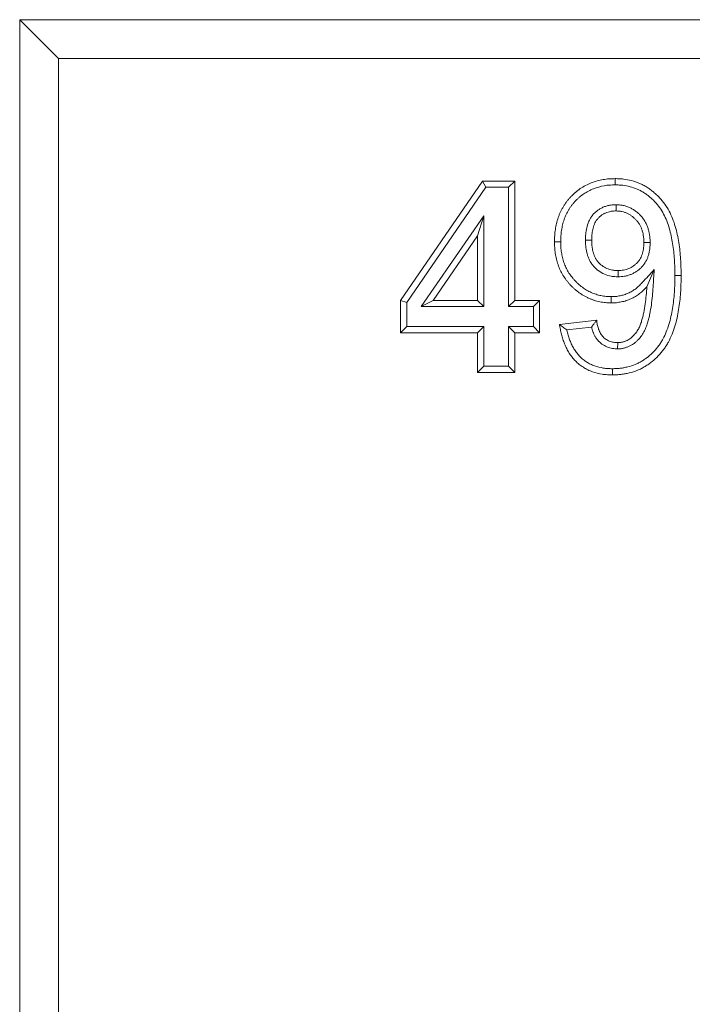
# Model space of a CAD drawing. Units: millimetres. Extents: x 1431 to 9831, y -4525 to 1415.
# Drawn here: x 6207 to 6294, y -2457 to -2330 of the extents above; entities that cross this region are included whole.
import ezdxf

# ---------------------------------------------------------------- set-up
doc = ezdxf.new("R2010")
doc.units = ezdxf.units.MM
doc.linetypes.add('SLD-SOLID', pattern=[0])
doc.layers.add('ACO_DRAINAGE', color=7, linetype='Continuous')

# ---------------------------------------------------------------- blocks, each defined once
blk = doc.blocks.new('ACO - 4933 - FRONT')
at = {"layer": 'ACO_DRAINAGE', "linetype": 'SLD-SOLID', "lineweight": 0}
for p, q in [((200.5, 254), (25.5, 254)), ((25.5, 254), (25.5, 10)), ((30.5, 249), (25.5, 254)), ((30.5, 249), (30.5, 15)), ((195.5, 249), (30.5, 249)), ((74.64, 217.78), (85.21, 233.18)), ((85.21, 233.18), (89.38, 233.18)), ((85.64, 232.38), (85.21, 233.18)), ((88.58, 232.38), (89.38, 233.18)), ((89.38, 233.18), (89.38, 217.79)), ((102.36, 233.18), (102.36, 233.5)), ((102.36, 232.94), (102.36, 233.18)), ((102.36, 232.7), (102.36, 232.94)), ((75.44, 217.53), (85.64, 232.38)), ((85.64, 232.38), (88.58, 232.38)), ((88.58, 232.38), (88.58, 216.99)), ((102.46, 230.14), (102.46, 229.86)), ((85.38, 228.71), (77.33, 216.99)), ((85.38, 228.71), (84.58, 226.12)), ((85.38, 216.99), (85.38, 228.71)), ((102.46, 229.86), (102.46, 229.6)), ((102.46, 229.6), (102.46, 229.33)), ((84.58, 226.12), (78.86, 217.79)), ((84.58, 217.79), (84.58, 226.12)), ((94.83, 225.36), (94.51, 225.36)), ((95.08, 225.36), (94.83, 225.36)), ((95.32, 225.36), (95.08, 225.36)), ((98.52, 225.57), (98.79, 225.57)), ((98.79, 225.57), (99.06, 225.57)), ((99.06, 225.57), (99.32, 225.57)), ((106.52, 225.24), (106.05, 225.24)), ((106.85, 225.24), (106.52, 225.24)), ((102.72, 221.39), (102.72, 221.64)), ((102.72, 221.13), (102.72, 221.39)), ((102.72, 220.84), (102.72, 221.13)), ((107.39, 221.76), (106.43, 219.55)), ((110.06, 220.99), (110.3, 220.99)), ((110.3, 220.99), (110.54, 220.99)), ((110.54, 220.99), (110.86, 220.99)), ((74.64, 213.63), (74.64, 217.78)), ((75.44, 217.53), (74.64, 217.78)), ((75.44, 214.43), (75.44, 217.53)), ((77.33, 216.99), (78.86, 217.79)), ((78.86, 217.79), (84.58, 217.79)), ((85.38, 216.99), (84.58, 217.79)), ((88.58, 216.99), (89.38, 217.79)), ((89.38, 217.79), (92.59, 217.79)), ((91.79, 216.99), (92.59, 217.79)), ((92.59, 217.79), (92.59, 213.63)), ((101.85, 218.28), (101.85, 218.04)), ((101.85, 218.04), (101.85, 217.8)), ((101.85, 217.8), (101.85, 217.47)), ((77.33, 216.99), (85.38, 216.99)), ((88.58, 216.99), (91.79, 216.99)), ((91.79, 216.99), (91.79, 214.43)), ((95.15, 214.7), (99.96, 215.23)), ((75.44, 214.43), (74.64, 213.63)), ((84.58, 213.63), (74.64, 213.63)), ((85.38, 214.43), (75.44, 214.43)), ((85.38, 214.43), (84.58, 213.63)), ((84.58, 208.5), (84.58, 213.63)), ((85.38, 209.3), (85.38, 214.43)), ((88.58, 214.43), (89.38, 213.63)), ((91.79, 214.43), (88.58, 214.43)), ((88.58, 214.43), (88.58, 209.3)), ((92.59, 213.63), (89.38, 213.63)), ((89.38, 213.63), (89.38, 208.5)), ((91.79, 214.43), (92.59, 213.63)), ((96.1, 214), (99.3, 214.35)), ((102.67, 212.07), (102.67, 212.35)), ((102.66, 211.8), (102.67, 212.07)), ((102.66, 211.54), (102.66, 211.8)), ((85.38, 209.3), (84.58, 208.5)), ((89.38, 208.5), (84.58, 208.5)), ((88.58, 209.3), (85.38, 209.3)), ((88.58, 209.3), (89.38, 208.5)), ((101.99, 208.98), (101.99, 208.74)), ((101.99, 208.74), (101.99, 208.5)), ((101.99, 208.5), (101.99, 208.18))]:
    blk.add_line(p, q, dxfattribs=at)
for points, knots in [([(94.51, 225.36), (94.52, 225.63), (94.52, 225.89), (94.55, 226.29), (94.56, 226.42), (94.59, 226.68), (94.61, 226.81), (94.65, 227.08), (94.67, 227.21), (94.72, 227.47), (94.75, 227.6), (94.81, 227.85), (94.84, 227.98), (94.92, 228.23), (94.96, 228.36), (95.05, 228.61), (95.09, 228.73), (95.19, 228.98), (95.24, 229.1), (95.36, 229.34), (95.42, 229.46), (95.54, 229.69), (95.61, 229.81), (95.75, 230.03), (95.82, 230.14), (95.97, 230.36), (96.04, 230.47), (96.2, 230.68), (96.29, 230.78), (96.46, 230.98), (96.55, 231.08), (96.73, 231.27), (96.83, 231.36), (97.02, 231.55), (97.12, 231.64), (97.42, 231.89), (97.63, 232.06), (98.07, 232.35), (98.3, 232.49), (98.77, 232.73), (99.01, 232.85), (99.74, 233.14), (100.26, 233.28), (100.91, 233.39), (101.04, 233.41), (101.3, 233.45), (101.44, 233.46), (101.83, 233.49), (102.1, 233.49), (102.36, 233.5)], [0, 0, 0, 0, 0.0625, 0.0625, 0.09375, 0.09375, 0.125, 0.125, 0.15625, 0.15625, 0.1875, 0.1875, 0.21875, 0.21875, 0.25, 0.25, 0.28125, 0.28125, 0.3125, 0.3125, 0.34375, 0.34375, 0.375, 0.375, 0.40625, 0.40625, 0.4375, 0.4375, 0.46875, 0.46875, 0.5, 0.5, 0.53125, 0.53125, 0.5625, 0.5625, 0.625, 0.625, 0.6875, 0.6875, 0.75, 0.75, 0.875, 0.875, 0.90625, 0.90625, 0.9375, 0.9375, 1, 1, 1, 1]), ([(95.32, 225.36), (95.32, 225.62), (95.33, 225.87), (95.35, 226.22), (95.36, 226.34), (95.39, 226.58), (95.4, 226.7), (95.44, 226.94), (95.46, 227.07), (95.51, 227.3), (95.53, 227.42), (95.59, 227.65), (95.62, 227.77), (95.68, 227.99), (95.72, 228.11), (95.8, 228.33), (95.84, 228.44), (95.93, 228.67), (95.98, 228.77), (96.08, 228.99), (96.13, 229.09), (96.24, 229.3), (96.3, 229.4), (96.42, 229.6), (96.49, 229.7), (96.62, 229.9), (96.69, 229.99), (96.83, 230.18), (96.9, 230.27), (97.06, 230.44), (97.14, 230.53), (97.31, 230.7), (97.39, 230.79), (97.56, 230.95), (97.65, 231.03), (97.92, 231.26), (98.11, 231.41), (98.49, 231.67), (98.7, 231.79), (99.12, 232.01), (99.33, 232.11), (99.98, 232.37), (100.45, 232.49), (101.04, 232.6), (101.16, 232.62), (101.39, 232.65), (101.51, 232.66), (101.86, 232.68), (102.1, 232.69), (102.36, 232.7)], [0.0014446, 0.0014446, 0.0014446, 0.0014446, 0.0625, 0.0625, 0.09375, 0.09375, 0.125, 0.125, 0.15625, 0.15625, 0.1875, 0.1875, 0.21875, 0.21875, 0.25, 0.25, 0.28125, 0.28125, 0.3125, 0.3125, 0.34375, 0.34375, 0.375, 0.375, 0.40625, 0.40625, 0.4375, 0.4375, 0.46875, 0.46875, 0.5, 0.5, 0.53125, 0.53125, 0.5625, 0.5625, 0.625, 0.625, 0.6875, 0.6875, 0.75, 0.75, 0.875, 0.875, 0.90625, 0.90625, 0.9375, 0.9375, 0.9983983, 0.9983983, 0.9983983, 0.9983983]), ([(102.36, 233.5), (102.54, 233.5), (102.72, 233.49), (102.98, 233.48), (103.07, 233.47), (103.25, 233.46), (103.34, 233.45), (103.78, 233.4), (104.13, 233.33), (104.82, 233.15), (105.16, 233.03), (105.65, 232.82), (105.81, 232.75), (106.13, 232.58), (106.28, 232.5), (106.58, 232.31), (106.73, 232.21), (107.02, 232), (107.16, 231.89), (107.43, 231.66), (107.57, 231.54), (107.82, 231.3), (107.95, 231.17), (108.31, 230.78), (108.54, 230.51), (108.96, 229.93), (109.14, 229.63), (109.48, 229), (109.62, 228.67), (109.89, 228.01), (110, 227.67), (110.2, 226.99), (110.29, 226.64), (110.44, 225.95), (110.51, 225.6), (110.62, 224.89), (110.66, 224.54), (110.74, 223.83), (110.77, 223.48), (110.82, 222.77), (110.83, 222.41), (110.85, 221.7), (110.86, 221.35), (110.86, 220.99)], [0, 0, 0, 0, 0.03125, 0.03125, 0.046875, 0.046875, 0.0625, 0.0625, 0.125, 0.125, 0.1875, 0.1875, 0.21875, 0.21875, 0.25, 0.25, 0.28125, 0.28125, 0.3125, 0.3125, 0.34375, 0.34375, 0.375, 0.375, 0.4375, 0.4375, 0.5, 0.5, 0.5625, 0.5625, 0.625, 0.625, 0.6875, 0.6875, 0.75, 0.75, 0.8125, 0.8125, 0.875, 0.875, 0.9375, 0.9375, 1, 1, 1, 1]), ([(102.36, 232.7), (102.53, 232.69), (102.69, 232.69), (102.94, 232.67), (103.02, 232.67), (103.18, 232.66), (103.26, 232.65), (103.65, 232.6), (103.96, 232.54), (104.57, 232.38), (104.88, 232.27), (105.32, 232.09), (105.46, 232.03), (105.73, 231.88), (105.87, 231.8), (106.14, 231.63), (106.28, 231.55), (106.53, 231.36), (106.66, 231.26), (106.9, 231.06), (107.02, 230.95), (107.26, 230.73), (107.37, 230.61), (107.71, 230.26), (107.91, 230.01), (108.28, 229.49), (108.45, 229.22), (108.75, 228.65), (108.89, 228.35), (109.13, 227.74), (109.23, 227.42), (109.42, 226.78), (109.51, 226.45), (109.65, 225.79), (109.71, 225.46), (109.82, 224.78), (109.86, 224.44), (109.94, 223.76), (109.97, 223.41), (110.02, 222.73), (110.03, 222.38), (110.05, 221.69), (110.05, 221.34), (110.06, 220.99)], [0.0011918, 0.0011918, 0.0011918, 0.0011918, 0.03125, 0.03125, 0.046875, 0.046875, 0.0625, 0.0625, 0.125, 0.125, 0.1875, 0.1875, 0.21875, 0.21875, 0.25, 0.25, 0.28125, 0.28125, 0.3125, 0.3125, 0.34375, 0.34375, 0.375, 0.375, 0.4375, 0.4375, 0.5, 0.5, 0.5625, 0.5625, 0.625, 0.625, 0.6875, 0.6875, 0.75, 0.75, 0.8125, 0.8125, 0.875, 0.875, 0.9375, 0.9375, 0.9994526, 0.9994526, 0.9994526, 0.9994526]), ([(102.46, 230.14), (102.45, 230.14), (102.44, 230.14), (102.42, 230.14), (102.31, 230.13), (102.18, 230.13), (101.98, 230.11), (101.91, 230.1), (101.77, 230.09), (101.7, 230.07), (101.47, 230.03), (101.33, 230), (101.05, 229.91), (100.91, 229.86), (100.64, 229.74), (100.51, 229.67), (100.26, 229.52), (100.13, 229.44), (99.9, 229.26), (99.79, 229.16), (99.63, 229.01), (99.58, 228.96), (99.47, 228.84), (99.42, 228.78), (99.32, 228.65), (99.27, 228.58), (99.19, 228.45), (99.15, 228.39), (99.04, 228.19), (98.98, 228.06), (98.81, 227.67), (98.73, 227.4), (98.61, 226.87), (98.57, 226.6), (98.54, 226.21), (98.53, 226.08), (98.52, 225.83), (98.52, 225.7), (98.52, 225.59)], [-0.00685, -0.00685, -0.00685, -0.00685, 0, 0, 0, 0.0625, 0.0625, 0.09375, 0.09375, 0.125, 0.125, 0.1875, 0.1875, 0.25, 0.25, 0.3125, 0.3125, 0.375, 0.375, 0.4375, 0.4375, 0.46875, 0.46875, 0.5, 0.5, 0.53125, 0.53125, 0.5625, 0.5625, 0.625, 0.625, 0.75, 0.75, 0.875, 0.875, 0.9375, 0.9375, 1, 1, 1, 1]), ([(106.85, 225.25), (106.85, 225.38), (106.85, 225.52), (106.84, 225.74), (106.84, 225.81), (106.82, 225.96), (106.81, 226.04), (106.78, 226.26), (106.76, 226.4), (106.7, 226.68), (106.67, 226.82), (106.6, 227.04), (106.58, 227.11), (106.53, 227.26), (106.5, 227.34), (106.44, 227.48), (106.41, 227.55), (106.35, 227.69), (106.31, 227.76), (106.2, 227.96), (106.12, 228.1), (105.99, 228.3), (105.94, 228.36), (105.84, 228.49), (105.79, 228.55), (105.69, 228.67), (105.63, 228.73), (105.53, 228.83), (105.48, 228.89), (105.31, 229.04), (105.2, 229.14), (104.96, 229.33), (104.83, 229.42), (104.56, 229.58), (104.43, 229.66), (104.15, 229.8), (104, 229.86), (103.7, 229.96), (103.55, 230.01), (103.3, 230.06), (103.22, 230.07), (103.06, 230.09), (102.99, 230.1), (102.77, 230.12), (102.63, 230.13), (102.5, 230.14), (102.49, 230.14), (102.48, 230.14), (102.46, 230.14)], [0, 0, 0, 0, 0.0625, 0.0625, 0.09375, 0.09375, 0.125, 0.125, 0.1875, 0.1875, 0.25, 0.25, 0.28125, 0.28125, 0.3125, 0.3125, 0.34375, 0.34375, 0.375, 0.375, 0.4375, 0.4375, 0.46875, 0.46875, 0.5, 0.5, 0.53125, 0.53125, 0.5625, 0.5625, 0.625, 0.625, 0.6875, 0.6875, 0.75, 0.75, 0.8125, 0.8125, 0.875, 0.875, 0.90625, 0.90625, 0.9375, 0.9375, 1, 1, 1, 1.006256, 1.006256, 1.006256, 1.006256]), ([(102.46, 229.33), (102.34, 229.33), (102.23, 229.32), (102.05, 229.31), (102, 229.3), (101.88, 229.29), (101.82, 229.28), (101.65, 229.25), (101.54, 229.22), (101.32, 229.15), (101.21, 229.11), (101, 229.02), (100.89, 228.96), (100.69, 228.84), (100.6, 228.78), (100.41, 228.64), (100.32, 228.56), (100.2, 228.44), (100.16, 228.4), (100.08, 228.31), (100.04, 228.27), (99.97, 228.18), (99.94, 228.13), (99.87, 228.03), (99.84, 227.98), (99.76, 227.83), (99.71, 227.73), (99.57, 227.4), (99.51, 227.18), (99.4, 226.73), (99.37, 226.5), (99.34, 226.15), (99.33, 226.04), (99.33, 225.8), (99.32, 225.69), (99.32, 225.57)], [0, 0, 0, 0, 0.0625, 0.0625, 0.09375, 0.09375, 0.125, 0.125, 0.1875, 0.1875, 0.25, 0.25, 0.3125, 0.3125, 0.375, 0.375, 0.4375, 0.4375, 0.46875, 0.46875, 0.5, 0.5, 0.53125, 0.53125, 0.5625, 0.5625, 0.625, 0.625, 0.75, 0.75, 0.875, 0.875, 0.9375, 0.9375, 1, 1, 1, 1]), ([(106.05, 225.24), (106.05, 225.37), (106.05, 225.5), (106.04, 225.69), (106.03, 225.75), (106.02, 225.88), (106.01, 225.94), (105.99, 226.13), (105.97, 226.25), (105.92, 226.5), (105.89, 226.62), (105.83, 226.81), (105.82, 226.87), (105.77, 226.99), (105.75, 227.05), (105.7, 227.17), (105.68, 227.22), (105.62, 227.34), (105.6, 227.4), (105.51, 227.56), (105.44, 227.67), (105.33, 227.83), (105.3, 227.88), (105.22, 227.98), (105.18, 228.03), (105.09, 228.13), (105.05, 228.17), (104.96, 228.26), (104.92, 228.31), (104.78, 228.44), (104.68, 228.52), (104.48, 228.68), (104.38, 228.75), (104.16, 228.89), (104.05, 228.95), (103.82, 229.06), (103.7, 229.11), (103.46, 229.19), (103.34, 229.23), (103.16, 229.27), (103.09, 229.28), (102.97, 229.3), (102.9, 229.3), (102.72, 229.32), (102.59, 229.33), (102.46, 229.33)], [0, 0, 0, 0, 0.0625, 0.0625, 0.09375, 0.09375, 0.125, 0.125, 0.1875, 0.1875, 0.25, 0.25, 0.28125, 0.28125, 0.3125, 0.3125, 0.34375, 0.34375, 0.375, 0.375, 0.4375, 0.4375, 0.46875, 0.46875, 0.5, 0.5, 0.53125, 0.53125, 0.5625, 0.5625, 0.625, 0.625, 0.6875, 0.6875, 0.75, 0.75, 0.8125, 0.8125, 0.875, 0.875, 0.90625, 0.90625, 0.9375, 0.9375, 1, 1, 1, 1]), ([(101.85, 217.47), (101.6, 217.48), (101.35, 217.49), (100.85, 217.53), (100.6, 217.57), (100.11, 217.67), (99.87, 217.73), (99.51, 217.85), (99.39, 217.89), (99.16, 217.98), (99.04, 218.03), (98.81, 218.13), (98.7, 218.19), (98.48, 218.3), (98.37, 218.36), (98.15, 218.49), (98.04, 218.56), (97.83, 218.69), (97.73, 218.77), (97.53, 218.91), (97.43, 218.99), (97.24, 219.15), (97.14, 219.23), (96.95, 219.4), (96.86, 219.48), (96.68, 219.66), (96.6, 219.75), (96.43, 219.93), (96.34, 220.03), (96.18, 220.22), (96.11, 220.32), (95.88, 220.62), (95.74, 220.83), (95.48, 221.26), (95.36, 221.48), (95.15, 221.93), (95.06, 222.17), (94.89, 222.64), (94.82, 222.88), (94.71, 223.37), (94.66, 223.62), (94.6, 223.99), (94.59, 224.11), (94.56, 224.36), (94.55, 224.49), (94.53, 224.86), (94.52, 225.11), (94.51, 225.36)], [0, 0, 0, 0, 0.0625, 0.0625, 0.125, 0.125, 0.1875, 0.1875, 0.21875, 0.21875, 0.25, 0.25, 0.28125, 0.28125, 0.3125, 0.3125, 0.34375, 0.34375, 0.375, 0.375, 0.40625, 0.40625, 0.4375, 0.4375, 0.46875, 0.46875, 0.5, 0.5, 0.53125, 0.53125, 0.5625, 0.5625, 0.625, 0.625, 0.6875, 0.6875, 0.75, 0.75, 0.8125, 0.8125, 0.875, 0.875, 0.90625, 0.90625, 0.9375, 0.9375, 1, 1, 1, 1]), ([(101.85, 218.28), (101.61, 218.29), (101.38, 218.29), (100.95, 218.33), (100.73, 218.36), (100.3, 218.45), (100.08, 218.51), (99.77, 218.61), (99.66, 218.64), (99.46, 218.72), (99.36, 218.77), (99.16, 218.86), (99.06, 218.91), (98.86, 219.01), (98.76, 219.06), (98.57, 219.18), (98.47, 219.24), (98.29, 219.36), (98.2, 219.42), (98.02, 219.55), (97.93, 219.62), (97.75, 219.77), (97.67, 219.84), (97.5, 219.99), (97.41, 220.07), (97.26, 220.22), (97.18, 220.3), (97.03, 220.47), (96.95, 220.55), (96.81, 220.73), (96.74, 220.81), (96.54, 221.08), (96.41, 221.27), (96.18, 221.65), (96.08, 221.84), (95.89, 222.24), (95.81, 222.45), (95.66, 222.88), (95.6, 223.09), (95.49, 223.54), (95.45, 223.76), (95.4, 224.1), (95.38, 224.21), (95.36, 224.43), (95.35, 224.55), (95.33, 224.88), (95.32, 225.12), (95.32, 225.36)], [0.0016482, 0.0016482, 0.0016482, 0.0016482, 0.0625, 0.0625, 0.125, 0.125, 0.1875, 0.1875, 0.21875, 0.21875, 0.25, 0.25, 0.28125, 0.28125, 0.3125, 0.3125, 0.34375, 0.34375, 0.375, 0.375, 0.40625, 0.40625, 0.4375, 0.4375, 0.46875, 0.46875, 0.5, 0.5, 0.53125, 0.53125, 0.5625, 0.5625, 0.625, 0.625, 0.6875, 0.6875, 0.75, 0.75, 0.8125, 0.8125, 0.875, 0.875, 0.90625, 0.90625, 0.9375, 0.9375, 0.9984743, 0.9984743, 0.9984743, 0.9984743]), ([(98.52, 225.56), (98.52, 225.44), (98.52, 225.31), (98.53, 225.1), (98.53, 225.03), (98.54, 224.89), (98.55, 224.82), (98.56, 224.69), (98.57, 224.62), (98.59, 224.48), (98.6, 224.41), (98.62, 224.27), (98.63, 224.2), (98.66, 224.06), (98.68, 223.98), (98.72, 223.84), (98.74, 223.77), (98.78, 223.63), (98.8, 223.56), (98.85, 223.43), (98.87, 223.36), (98.93, 223.22), (98.96, 223.16), (99.02, 223.02), (99.05, 222.95), (99.11, 222.84), (99.13, 222.8), (99.17, 222.73), (99.19, 222.7), (99.26, 222.59), (99.3, 222.52), (99.4, 222.4), (99.44, 222.34), (99.54, 222.22), (99.59, 222.17), (99.7, 222.05), (99.75, 221.99), (99.92, 221.83), (100.04, 221.73), (100.42, 221.46), (100.68, 221.31), (101.24, 221.06), (101.54, 220.97), (101.92, 220.9), (102, 220.89), (102.15, 220.87), (102.22, 220.87), (102.43, 220.85), (102.56, 220.84), (102.68, 220.84), (102.7, 220.84), (102.71, 220.84), (102.72, 220.84)], [0, 0, 0, 0, 0.0625, 0.0625, 0.09375, 0.09375, 0.125, 0.125, 0.15625, 0.15625, 0.1875, 0.1875, 0.21875, 0.21875, 0.25, 0.25, 0.28125, 0.28125, 0.3125, 0.3125, 0.34375, 0.34375, 0.375, 0.375, 0.40625, 0.40625, 0.421875, 0.421875, 0.4375, 0.4375, 0.46875, 0.46875, 0.5, 0.5, 0.53125, 0.53125, 0.5625, 0.5625, 0.625, 0.625, 0.75, 0.75, 0.875, 0.875, 0.90625, 0.90625, 0.9375, 0.9375, 1, 1, 1, 1.005825, 1.005825, 1.005825, 1.005825]), ([(99.32, 225.57), (99.32, 225.45), (99.32, 225.33), (99.33, 225.14), (99.34, 225.08), (99.34, 224.96), (99.35, 224.9), (99.36, 224.78), (99.37, 224.71), (99.38, 224.59), (99.39, 224.53), (99.41, 224.41), (99.42, 224.35), (99.45, 224.23), (99.46, 224.17), (99.49, 224.05), (99.51, 223.99), (99.55, 223.88), (99.56, 223.82), (99.61, 223.7), (99.63, 223.64), (99.67, 223.53), (99.69, 223.47), (99.75, 223.36), (99.77, 223.3), (99.81, 223.22), (99.83, 223.2), (99.86, 223.14), (99.88, 223.12), (99.93, 223.04), (99.96, 222.99), (100.03, 222.89), (100.07, 222.84), (100.15, 222.75), (100.19, 222.7), (100.27, 222.61), (100.32, 222.57), (100.45, 222.44), (100.55, 222.36), (100.84, 222.14), (101.06, 222.02), (101.51, 221.83), (101.75, 221.75), (102.05, 221.7), (102.11, 221.69), (102.23, 221.67), (102.29, 221.67), (102.48, 221.65), (102.6, 221.65), (102.72, 221.64)], [0, 0, 0, 0, 0.0625, 0.0625, 0.09375, 0.09375, 0.125, 0.125, 0.15625, 0.15625, 0.1875, 0.1875, 0.21875, 0.21875, 0.25, 0.25, 0.28125, 0.28125, 0.3125, 0.3125, 0.34375, 0.34375, 0.375, 0.375, 0.40625, 0.40625, 0.421875, 0.421875, 0.4375, 0.4375, 0.46875, 0.46875, 0.5, 0.5, 0.53125, 0.53125, 0.5625, 0.5625, 0.625, 0.625, 0.75, 0.75, 0.875, 0.875, 0.90625, 0.90625, 0.9375, 0.9375, 1, 1, 1, 1]), ([(102.72, 221.64), (102.84, 221.65), (102.95, 221.65), (103.18, 221.67), (103.3, 221.68), (103.52, 221.72), (103.64, 221.75), (103.86, 221.81), (103.97, 221.85), (104.18, 221.94), (104.29, 221.99), (104.49, 222.1), (104.59, 222.16), (104.78, 222.29), (104.87, 222.36), (105.05, 222.51), (105.13, 222.59), (105.25, 222.71), (105.29, 222.76), (105.36, 222.85), (105.39, 222.89), (105.49, 223.03), (105.56, 223.13), (105.67, 223.33), (105.72, 223.44), (105.8, 223.65), (105.84, 223.76), (105.9, 223.98), (105.93, 224.1), (105.98, 224.32), (106, 224.44), (106.02, 224.61), (106.02, 224.67), (106.03, 224.78), (106.04, 224.84), (106.05, 225.01), (106.05, 225.13), (106.05, 225.24)], [0, 0, 0, 0, 0.0625, 0.0625, 0.125, 0.125, 0.1875, 0.1875, 0.25, 0.25, 0.3125, 0.3125, 0.375, 0.375, 0.4375, 0.4375, 0.5, 0.5, 0.53125, 0.53125, 0.5625, 0.5625, 0.625, 0.625, 0.6875, 0.6875, 0.75, 0.75, 0.8125, 0.8125, 0.875, 0.875, 0.90625, 0.90625, 0.9375, 0.9375, 1, 1, 1, 1]), ([(102.75, 220.84), (102.87, 220.84), (102.99, 220.85), (103.26, 220.87), (103.4, 220.88), (103.7, 220.93), (103.84, 220.97), (104.12, 221.05), (104.25, 221.1), (104.51, 221.2), (104.64, 221.26), (104.89, 221.4), (105.02, 221.48), (105.26, 221.64), (105.37, 221.73), (105.59, 221.92), (105.69, 222.01), (105.85, 222.18), (105.9, 222.23), (105.99, 222.35), (106.04, 222.41), (106.17, 222.6), (106.25, 222.72), (106.39, 222.98), (106.45, 223.11), (106.56, 223.38), (106.6, 223.51), (106.68, 223.78), (106.72, 223.92), (106.77, 224.18), (106.79, 224.32), (106.82, 224.52), (106.82, 224.59), (106.84, 224.72), (106.84, 224.79), (106.85, 224.99), (106.85, 225.11), (106.85, 225.23)], [0, 0, 0, 0, 0.0625, 0.0625, 0.125, 0.125, 0.1875, 0.1875, 0.25, 0.25, 0.3125, 0.3125, 0.375, 0.375, 0.4375, 0.4375, 0.5, 0.5, 0.53125, 0.53125, 0.5625, 0.5625, 0.625, 0.625, 0.6875, 0.6875, 0.75, 0.75, 0.8125, 0.8125, 0.875, 0.875, 0.90625, 0.90625, 0.9375, 0.9375, 1, 1, 1, 1]), ([(107.39, 221.76), (106.88, 221.21), (106.36, 220.65), (105.84, 220.1), (105.7, 219.94), (105.56, 219.79), (105.36, 219.6), (105.29, 219.54), (105.15, 219.42), (105.07, 219.36), (104.85, 219.19), (104.7, 219.08), (104.38, 218.89), (104.21, 218.81), (103.87, 218.65), (103.69, 218.58), (103.44, 218.5), (103.35, 218.47), (103.17, 218.43), (103.08, 218.41), (102.88, 218.37), (102.79, 218.35), (102.61, 218.32), (102.52, 218.31), (102.25, 218.29), (102.06, 218.28), (101.85, 218.28)], [-0.436586, -0.436586, -0.436586, -0.436586, 0, 0, 0, 0.125, 0.125, 0.1875, 0.1875, 0.25, 0.25, 0.375, 0.375, 0.5, 0.5, 0.625, 0.625, 0.6875, 0.6875, 0.75, 0.75, 0.8125, 0.8125, 0.875, 0.875, 0.996184, 0.996184, 0.996184, 0.996184]), ([(110.86, 220.99), (110.85, 220.62), (110.85, 220.26), (110.83, 219.52), (110.81, 219.16), (110.76, 218.42), (110.73, 218.06), (110.65, 217.33), (110.6, 216.96), (110.48, 216.24), (110.41, 215.88), (110.25, 215.16), (110.16, 214.81), (109.95, 214.1), (109.82, 213.76), (109.54, 213.08), (109.39, 212.74), (109.13, 212.26), (109.03, 212.1), (108.84, 211.79), (108.73, 211.64), (108.41, 211.19), (108.17, 210.91), (107.66, 210.38), (107.39, 210.13), (106.96, 209.79), (106.82, 209.68), (106.52, 209.47), (106.36, 209.37), (106.05, 209.18), (105.89, 209.09), (105.56, 208.92), (105.39, 208.85), (104.88, 208.64), (104.53, 208.53), (103.99, 208.4), (103.81, 208.36), (103.45, 208.29), (103.27, 208.26), (103, 208.23), (102.91, 208.22), (102.72, 208.21), (102.63, 208.2), (102.36, 208.19), (102.17, 208.18), (101.99, 208.18)], [0, 0, 0, 0, 0.0625, 0.0625, 0.125, 0.125, 0.1875, 0.1875, 0.25, 0.25, 0.3125, 0.3125, 0.375, 0.375, 0.4375, 0.4375, 0.5, 0.5, 0.53125, 0.53125, 0.5625, 0.5625, 0.625, 0.625, 0.6875, 0.6875, 0.71875, 0.71875, 0.75, 0.75, 0.78125, 0.78125, 0.8125, 0.8125, 0.875, 0.875, 0.90625, 0.90625, 0.9375, 0.9375, 0.953125, 0.953125, 0.96875, 0.96875, 1, 1, 1, 1]), ([(110.06, 220.99), (110.05, 220.63), (110.05, 220.27), (110.02, 219.55), (110.01, 219.2), (109.96, 218.49), (109.93, 218.13), (109.85, 217.43), (109.8, 217.08), (109.69, 216.38), (109.63, 216.04), (109.47, 215.36), (109.38, 215.02), (109.18, 214.36), (109.07, 214.04), (108.81, 213.41), (108.67, 213.1), (108.43, 212.66), (108.34, 212.51), (108.17, 212.23), (108.08, 212.1), (107.78, 211.7), (107.57, 211.44), (107.11, 210.96), (106.86, 210.73), (106.48, 210.42), (106.34, 210.33), (106.07, 210.14), (105.93, 210.05), (105.65, 209.88), (105.51, 209.8), (105.22, 209.65), (105.07, 209.59), (104.62, 209.4), (104.3, 209.3), (103.81, 209.18), (103.65, 209.14), (103.32, 209.08), (103.16, 209.06), (102.92, 209.03), (102.84, 209.02), (102.67, 209.01), (102.59, 209), (102.34, 208.99), (102.17, 208.99), (101.99, 208.98)], [0.0005307, 0.0005307, 0.0005307, 0.0005307, 0.0625, 0.0625, 0.125, 0.125, 0.1875, 0.1875, 0.25, 0.25, 0.3125, 0.3125, 0.375, 0.375, 0.4375, 0.4375, 0.5, 0.5, 0.53125, 0.53125, 0.5625, 0.5625, 0.625, 0.625, 0.6875, 0.6875, 0.71875, 0.71875, 0.75, 0.75, 0.78125, 0.78125, 0.8125, 0.8125, 0.875, 0.875, 0.90625, 0.90625, 0.9375, 0.9375, 0.953125, 0.953125, 0.96875, 0.96875, 0.9990056, 0.9990056, 0.9990056, 0.9990056]), ([(102.66, 211.54), (102.67, 211.54), (102.68, 211.54), (102.69, 211.54), (102.78, 211.54), (102.89, 211.55), (103.08, 211.56), (103.15, 211.57), (103.28, 211.59), (103.34, 211.6), (103.46, 211.63), (103.52, 211.64), (103.63, 211.67), (103.68, 211.69), (103.8, 211.73), (103.85, 211.75), (103.97, 211.79), (104.03, 211.81), (104.31, 211.94), (104.52, 212.06), (104.8, 212.26), (104.89, 212.33), (105.07, 212.48), (105.16, 212.56), (105.32, 212.73), (105.4, 212.81), (105.54, 212.97), (105.61, 213.05), (105.74, 213.23), (105.81, 213.33), (105.94, 213.52), (106, 213.62), (106.16, 213.92), (106.25, 214.12), (106.36, 214.41), (106.4, 214.51), (106.47, 214.7), (106.5, 214.8), (106.56, 215), (106.59, 215.1), (106.64, 215.29), (106.67, 215.39), (106.74, 215.68), (106.78, 215.87), (106.89, 216.45), (106.96, 216.83), (107.07, 217.6), (107.11, 217.98), (107.18, 218.75), (107.21, 219.13), (107.23, 219.5), (107.29, 220.25), (107.34, 221.01), (107.39, 221.76)], [-0.003105, -0.003105, -0.003105, -0.003105, 0, 0, 0, 0.03125, 0.03125, 0.046875, 0.046875, 0.0625, 0.0625, 0.078125, 0.078125, 0.09375, 0.09375, 0.109375, 0.109375, 0.125, 0.125, 0.1875, 0.1875, 0.21875, 0.21875, 0.25, 0.25, 0.28125, 0.28125, 0.3125, 0.3125, 0.34375, 0.34375, 0.375, 0.375, 0.4375, 0.4375, 0.46875, 0.46875, 0.5, 0.5, 0.53125, 0.53125, 0.5625, 0.5625, 0.625, 0.625, 0.75, 0.75, 0.875, 0.875, 1, 1, 1, 1.253959, 1.253959, 1.253959, 1.253959]), ([(106.43, 219.55), (106.28, 219.39), (106.14, 219.24), (105.9, 219.01), (105.82, 218.94), (105.66, 218.8), (105.57, 218.73), (105.32, 218.53), (105.14, 218.41), (104.76, 218.19), (104.57, 218.09), (104.18, 217.91), (103.98, 217.83), (103.67, 217.73), (103.56, 217.7), (103.35, 217.64), (103.25, 217.62), (103.03, 217.58), (102.93, 217.56), (102.71, 217.53), (102.61, 217.51), (102.28, 217.48), (102.07, 217.48), (101.85, 217.47)], [0, 0, 0, 0, 0.125, 0.125, 0.1875, 0.1875, 0.25, 0.25, 0.375, 0.375, 0.5, 0.5, 0.625, 0.625, 0.6875, 0.6875, 0.75, 0.75, 0.8125, 0.8125, 0.875, 0.875, 1, 1, 1, 1]), ([(102.67, 212.35), (102.76, 212.35), (102.86, 212.35), (103, 212.36), (103.04, 212.37), (103.14, 212.38), (103.18, 212.39), (103.27, 212.41), (103.32, 212.42), (103.41, 212.45), (103.45, 212.46), (103.54, 212.49), (103.59, 212.5), (103.67, 212.54), (103.72, 212.55), (103.93, 212.65), (104.09, 212.74), (104.32, 212.9), (104.39, 212.96), (104.54, 213.08), (104.6, 213.15), (104.74, 213.28), (104.8, 213.35), (104.92, 213.49), (104.98, 213.56), (105.1, 213.71), (105.15, 213.78), (105.25, 213.94), (105.3, 214.02), (105.43, 214.27), (105.51, 214.44), (105.61, 214.7), (105.64, 214.78), (105.71, 214.96), (105.74, 215.05), (105.79, 215.23), (105.82, 215.32), (105.87, 215.5), (105.89, 215.59), (105.95, 215.86), (105.99, 216.04), (106.1, 216.59), (106.16, 216.96), (106.27, 217.7), (106.31, 218.07), (106.38, 218.81), (106.41, 219.18), (106.43, 219.55)], [0, 0, 0, 0, 0.03125, 0.03125, 0.046875, 0.046875, 0.0625, 0.0625, 0.078125, 0.078125, 0.09375, 0.09375, 0.109375, 0.109375, 0.125, 0.125, 0.1875, 0.1875, 0.21875, 0.21875, 0.25, 0.25, 0.28125, 0.28125, 0.3125, 0.3125, 0.34375, 0.34375, 0.375, 0.375, 0.4375, 0.4375, 0.46875, 0.46875, 0.5, 0.5, 0.53125, 0.53125, 0.5625, 0.5625, 0.625, 0.625, 0.75, 0.75, 0.875, 0.875, 1, 1, 1, 1]), ([(101.99, 208.18), (101.77, 208.18), (101.55, 208.19), (101.23, 208.21), (101.12, 208.22), (100.9, 208.24), (100.79, 208.26), (100.25, 208.34), (99.83, 208.45), (99.31, 208.63), (99.21, 208.67), (99.01, 208.75), (98.91, 208.79), (98.62, 208.94), (98.42, 209.04), (98.15, 209.22), (98.06, 209.28), (97.88, 209.41), (97.8, 209.47), (97.62, 209.61), (97.54, 209.68), (97.38, 209.83), (97.3, 209.9), (97.07, 210.14), (96.93, 210.3), (96.66, 210.65), (96.53, 210.82), (96.3, 211.19), (96.19, 211.38), (96.05, 211.68), (96, 211.78), (95.91, 211.97), (95.87, 212.07), (95.74, 212.38), (95.66, 212.58), (95.53, 213), (95.47, 213.21), (95.39, 213.52), (95.36, 213.63), (95.31, 213.84), (95.29, 213.95), (95.23, 214.27), (95.19, 214.48), (95.15, 214.7)], [0, 0, 0, 0, 0.0625, 0.0625, 0.09375, 0.09375, 0.125, 0.125, 0.25, 0.25, 0.28125, 0.28125, 0.3125, 0.3125, 0.375, 0.375, 0.40625, 0.40625, 0.4375, 0.4375, 0.46875, 0.46875, 0.5, 0.5, 0.5625, 0.5625, 0.625, 0.625, 0.6875, 0.6875, 0.71875, 0.71875, 0.75, 0.75, 0.8125, 0.8125, 0.875, 0.875, 0.90625, 0.90625, 0.9375, 0.9375, 1, 1, 1, 1]), ([(96.1, 214), (95.94, 214.11), (95.78, 214.23), (95.62, 214.35), (95.47, 214.46), (95.31, 214.58), (95.15, 214.7)], [0, 0, 0, 0, 0.00161221, 0.00161221, 0.00161221, 0.00322448, 0.00322448, 0.00322448, 0.00322448]), ([(99.3, 214.35), (99.37, 214.46), (99.45, 214.57), (99.53, 214.68), (99.6, 214.77), (99.67, 214.86), (99.75, 214.95), (99.82, 215.05), (99.89, 215.14), (99.96, 215.23)], [0, 0, 0, 0, 0.001185425, 0.001185425, 0.001185425, 0.002191123, 0.002191123, 0.002191123, 0.003196849, 0.003196849, 0.003196849, 0.003196849]), ([(99.96, 215.23), (99.99, 215.05), (100.01, 214.87), (100.06, 214.6), (100.08, 214.51), (100.13, 214.33), (100.16, 214.24), (100.2, 214.11), (100.22, 214.07), (100.25, 213.98), (100.27, 213.94), (100.32, 213.81), (100.36, 213.72), (100.44, 213.56), (100.49, 213.48), (100.59, 213.33), (100.64, 213.25), (100.82, 213.04), (100.96, 212.92), (101.26, 212.7), (101.42, 212.61), (101.76, 212.47), (101.94, 212.42), (102.3, 212.36), (102.49, 212.35), (102.67, 212.35)], [0, 0, 0, 0, 0.125, 0.125, 0.1875, 0.1875, 0.25, 0.25, 0.28125, 0.28125, 0.3125, 0.3125, 0.375, 0.375, 0.4375, 0.4375, 0.5, 0.5, 0.625, 0.625, 0.75, 0.75, 0.875, 0.875, 1, 1, 1, 1]), ([(101.99, 208.98), (101.78, 208.99), (101.58, 208.99), (101.29, 209.01), (101.19, 209.02), (101, 209.04), (100.9, 209.05), (100.42, 209.13), (100.05, 209.22), (99.59, 209.38), (99.5, 209.42), (99.33, 209.49), (99.24, 209.52), (98.99, 209.64), (98.83, 209.74), (98.6, 209.89), (98.52, 209.94), (98.36, 210.05), (98.29, 210.11), (98.14, 210.23), (98.07, 210.29), (97.93, 210.41), (97.87, 210.48), (97.67, 210.68), (97.54, 210.82), (97.31, 211.12), (97.2, 211.28), (96.99, 211.6), (96.9, 211.76), (96.77, 212.03), (96.73, 212.12), (96.64, 212.3), (96.6, 212.39), (96.49, 212.67), (96.42, 212.85), (96.3, 213.23), (96.24, 213.42), (96.17, 213.72), (96.14, 213.81), (96.12, 213.94), (96.11, 213.97), (96.1, 214)], [0.0016734, 0.0016734, 0.0016734, 0.0016734, 0.0625, 0.0625, 0.09375, 0.09375, 0.125, 0.125, 0.25, 0.25, 0.28125, 0.28125, 0.3125, 0.3125, 0.375, 0.375, 0.40625, 0.40625, 0.4375, 0.4375, 0.46875, 0.46875, 0.5, 0.5, 0.5625, 0.5625, 0.625, 0.625, 0.6875, 0.6875, 0.71875, 0.71875, 0.75, 0.75, 0.8125, 0.8125, 0.875, 0.875, 0.90625, 0.90625, 0.9149708, 0.9149708, 0.9149708, 0.9149708]), ([(99.3, 214.35), (99.31, 214.3), (99.32, 214.26), (99.36, 214.1), (99.39, 214), (99.45, 213.84), (99.46, 213.79), (99.5, 213.69), (99.52, 213.64), (99.58, 213.49), (99.63, 213.38), (99.74, 213.17), (99.8, 213.07), (99.94, 212.86), (100.01, 212.76), (100.25, 212.47), (100.44, 212.3), (100.84, 212.01), (101.05, 211.89), (101.52, 211.7), (101.76, 211.64), (102.24, 211.56), (102.45, 211.55), (102.63, 211.54)], [0.1605009, 0.1605009, 0.1605009, 0.1605009, 0.1875, 0.1875, 0.25, 0.25, 0.28125, 0.28125, 0.3125, 0.3125, 0.375, 0.375, 0.4375, 0.4375, 0.5, 0.5, 0.625, 0.625, 0.75, 0.75, 0.875, 0.875, 1, 1, 1, 1])]:
    blk.add_open_spline(points, degree=3, knots=knots, dxfattribs=at)
for points in [[(98.52, 225.59), (98.52, 225.58), (98.52, 225.58), (98.52, 225.57)], [(98.52, 225.57), (98.52, 225.57), (98.52, 225.56), (98.52, 225.56)], [(106.85, 225.23), (106.85, 225.23), (106.85, 225.23), (106.85, 225.24)], [(106.85, 225.24), (106.85, 225.24), (106.85, 225.25), (106.85, 225.25)], [(102.72, 220.84), (102.73, 220.84), (102.74, 220.84), (102.75, 220.84)], [(102.63, 211.54), (102.64, 211.54), (102.65, 211.54), (102.66, 211.54)]]:
    blk.add_open_spline(points, degree=3, dxfattribs=at)

msp = doc.modelspace()

# ---------------------------------------------------------------- block references
at = {"layer": 'ACO_DRAINAGE'}
msp.add_blockref('ACO - 4933 - FRONT', (6181.333, -2583.594), dxfattribs=at)

doc.saveas('drawing.dxf')
